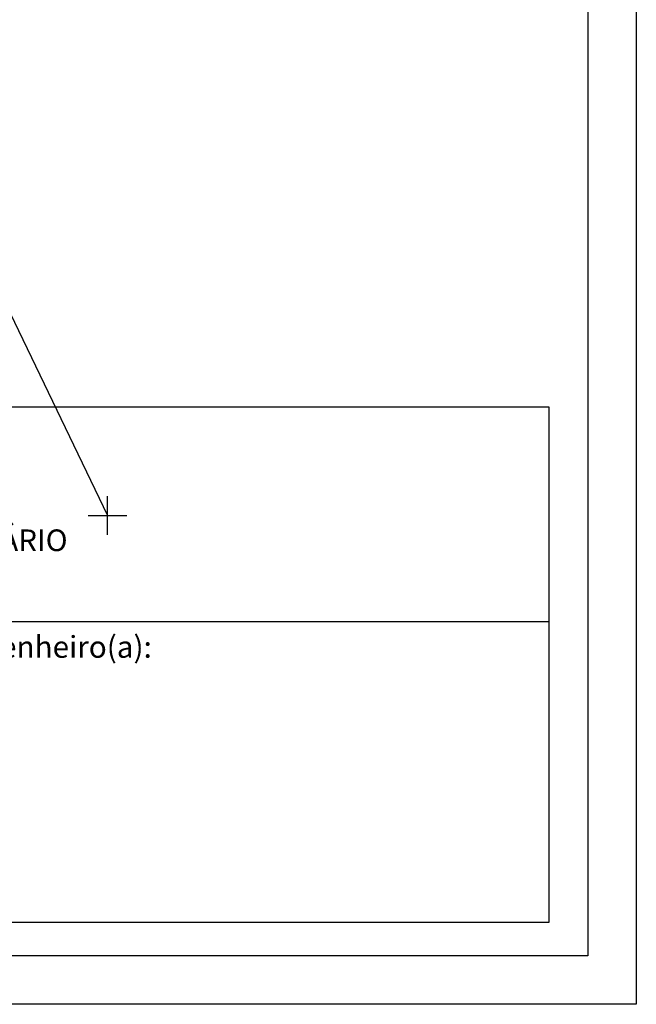
# Model space of a CAD drawing. Extents: x 182796 to 182935, y 1666780 to 1667060.
# Drawn here: x 182858 to 182890, y 1666923 to 1666974 of the extents above; entities that cross this region are included whole.
import ezdxf

# ---------------------------------------------------------------- set-up
doc = ezdxf.new("R2010")
doc.units = 0
doc.header["$LTSCALE"] = 12
doc.header["$MEASUREMENT"] = 0
doc.header["$PDMODE"] = 2
for name, color, linetype in [('PRINT_A4_A3', 7, 'CONTINUOUS'), ('T-ALINH-PROJ-C', 6, 'CONTINUOUS'), ('T-DIVIS-EXIS', 7, 'CONTINUOUS'), ('T-TEXTP', 7, 'CONTINUOUS')]:
    doc.layers.add(name, color=color, linetype=linetype)

# ---------------------------------------------------------------- blocks, each defined once
blk = doc.blocks.new('A4SeloUPV')
at = {"layer": 'PRINT_A4_A3'}
for p, q in [((13.73, 61.91), (178.14, 61.91)), ((178.14, 61.91), (178.14, 8.63)), ((178.14, 8.63), (13.73, 8.63))]:
    blk.add_line(p, q, dxfattribs=at)
at = {"layer": 'PRINT_A4_A3', "color": 255}
for points in [[(-0.59, 273.64), (187.17, 273.64), (187.17, 0.19), (-0.59, 0.19)], [(4.41, 268.64), (182.17, 268.64), (182.17, 5.19), (4.41, 5.19)]]:
    blk.add_lwpolyline(points, close=True, dxfattribs=at)
at = {"layer": 'T-TEXTP'}
blk.add_line((13.73, 39.73), (178.14, 39.73), dxfattribs=at)
at = {"layer": 'T-TEXTP', "attachment_point": 1}
for s, insert, char_height in [('{\\fArial|b0|i0|c0|p34;UNIDADE DE PLANEJAMENTO VIÁRIO}', (76.18, 49.23), 2.2375), ('{\\fArial|b0|i0|c0|p34;Engenheiro(a):}', (116.01, 38.23), 2.25)]:
    blk.add_mtext(s, dxfattribs=dict(at, insert=insert, char_height=char_height))

msp = doc.modelspace()

# ---------------------------------------------------------------- linework, layer by layer
at = {"layer": 'T-ALINH-PROJ-C'}
msp.add_line((182814.929, 1667046.646), (182862.434, 1666948.13), dxfattribs=at)
msp.add_point((182862.434, 1666948.13), dxfattribs=at)

# ---------------------------------------------------------------- block references
at = {"layer": 'T-DIVIS-EXIS', "xscale": 0.5, "yscale": 0.5, "zscale": 0.5}
msp.add_blockref('A4SeloUPV', (182796.167, 1666922.799), dxfattribs=at)

doc.saveas('drawing.dxf')
